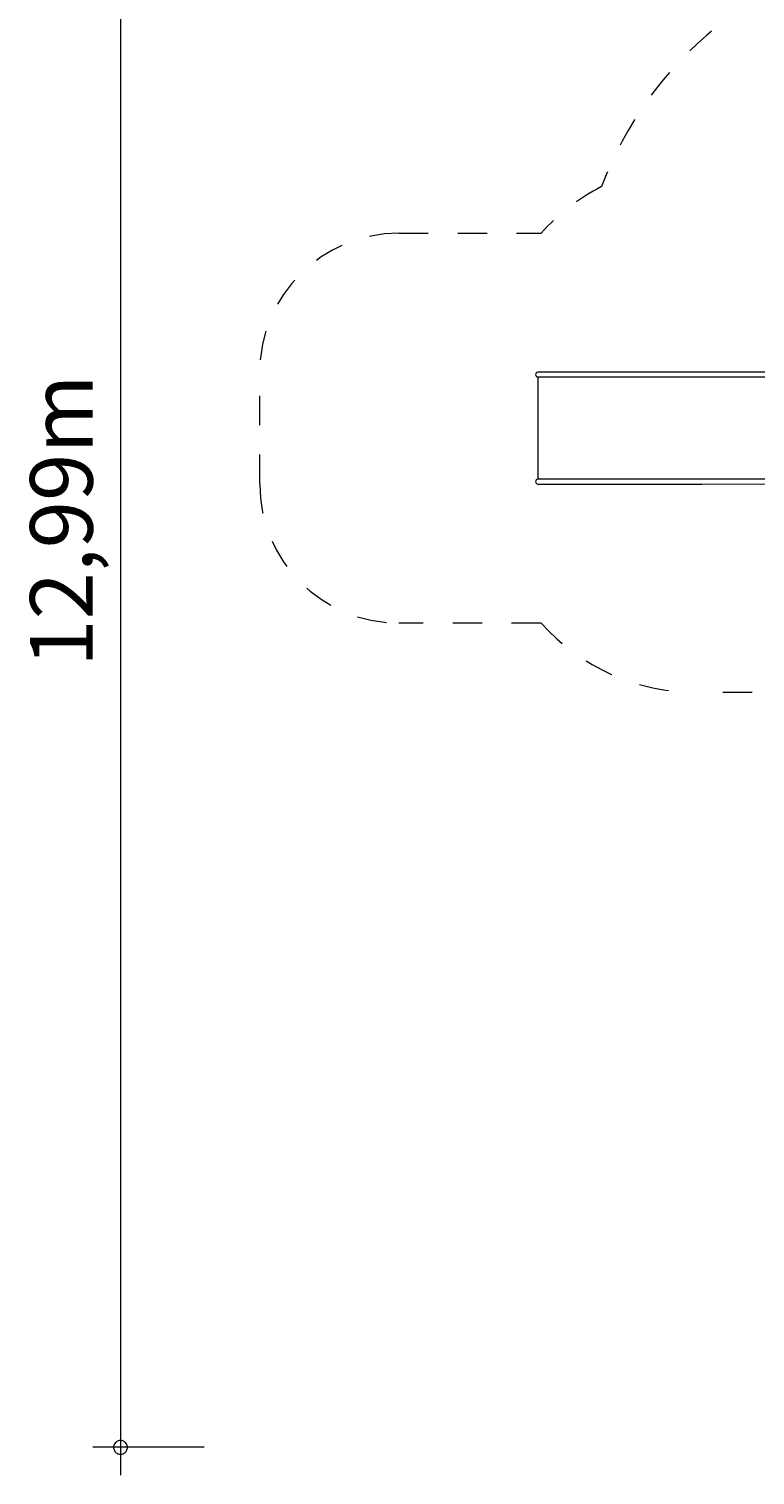
# Model space of a CAD drawing. Units: millimetres. Extents: x 281 to 389, y 149 to 241.
# Drawn here: x 281 to 307, y 149 to 201 of the extents above; entities that cross this region are included whole.
import ezdxf

# ---------------------------------------------------------------- set-up
doc = ezdxf.new("R2010")
doc.units = ezdxf.units.MM
doc.header["$MEASUREMENT"] = 0
for name, pattern in [('AI-Linetype-17', [2.116667, 1.058333, -1.058333]), ('AI-Linetype-18', [2.116667, 1.058333, -1.058333]), ('AI-Linetype-19', [2.116667, 1.058333, -1.058333]), ('AI-Linetype-20', [2.116667, 1.058333, -1.058333]), ('AI-Linetype-21', [2.116667, 1.058333, -1.058333]), ('AI-Linetype-22', [2.116667, 1.058333, -1.058333]), ('AI-Linetype-23', [2.116667, 1.058333, -1.058333]), ('AI-Linetype-24', [2.116667, 1.058333, -1.058333]), ('AI-Linetype-25', [2.116667, 1.058333, -1.058333])]:
    doc.linetypes.add(name, pattern=pattern)
doc.layers.add('Ebene 1', color=7, linetype='Continuous', lineweight=0)

# ---------------------------------------------------------------- blocks, each defined once
blk = doc.blocks.new('Block_0')
at = {"layer": 'Ebene 1', "color": 250, "linetype": 'AI-Linetype-23', "lineweight": 18}
blk.add_line((293.854, 193.253), (298.964, 193.253), dxfattribs=at)
at = {"layer": 'Ebene 1', "color": 250, "linetype": 'AI-Linetype-21', "lineweight": 18}
blk.add_line((288.854, 184.233), (288.854, 188.253), dxfattribs=at)
at = {"layer": 'Ebene 1', "color": 250, "linetype": 'AI-Linetype-19', "lineweight": 18}
blk.add_line((298.964, 179.233), (293.854, 179.233), dxfattribs=at)
at = {"layer": 'Ebene 1', "color": 250, "linetype": 'AI-Linetype-17', "lineweight": 18}
blk.add_line((312.899, 176.733), (304.554, 176.733), dxfattribs=at)
at = {"layer": 'Ebene 1', "color": 250, "linetype": 'AI-Linetype-25', "lineweight": 18}
blk.add_open_spline([(324.015, 198.688), (319.375, 204.413), (310.973, 205.293), (305.248, 200.653), (303.392, 199.148), (301.973, 197.172), (301.141, 194.932)], degree=3, knots=[0, 0, 0, 0, 1, 1, 1, 2, 2, 2, 2], dxfattribs=at)
at = {"layer": 'Ebene 1', "color": 250, "linetype": 'AI-Linetype-24', "lineweight": 18}
blk.add_open_spline([(301.141, 194.932), (300.318, 194.511), (299.58, 193.942), (298.964, 193.253)], degree=3, dxfattribs=at)
at = {"layer": 'Ebene 1', "color": 250, "linetype": 'AI-Linetype-22', "lineweight": 18}
blk.add_open_spline([(293.854, 193.253), (291.092, 193.253), (288.854, 191.015), (288.854, 188.253)], degree=3, dxfattribs=at)
at = {"layer": 'Ebene 1', "color": 250, "linetype": 'AI-Linetype-20', "lineweight": 18}
blk.add_open_spline([(288.854, 184.233), (288.854, 181.472), (291.092, 179.233), (293.854, 179.233)], degree=3, dxfattribs=at)
at = {"layer": 'Ebene 1', "color": 250, "linetype": 'AI-Linetype-18', "lineweight": 18}
blk.add_open_spline([(298.964, 179.233), (300.386, 177.642), (302.42, 176.733), (304.554, 176.733)], degree=3, dxfattribs=at)
blk = doc.blocks.new('Block_1')
at = {"layer": 'Ebene 1', "color": 250, "lineweight": 9}
for p, q in [((299.09, 188.253), (298.851, 188.253)), ((298.851, 188.083), (299.09, 188.083)), ((298.851, 188.083), (298.851, 184.403)), ((298.862, 188.252), (298.863, 188.253)), ((299.219, 188.253), (299.09, 188.253)), ((299.09, 188.083), (299.219, 188.083)), ((308.123, 188.253), (299.219, 188.253)), ((299.219, 188.083), (308.194, 188.083)), ((299.09, 184.403), (298.851, 184.403)), ((298.851, 184.233), (299.09, 184.233)), ((298.863, 184.234), (298.863, 184.234)), ((299.219, 184.403), (299.09, 184.403)), ((299.09, 184.233), (299.219, 184.233)), ((308.375, 184.403), (299.219, 184.403)), ((299.219, 184.233), (304.743, 184.233)), ((304.743, 184.233), (311.471, 184.234))]:
    blk.add_line(p, q, dxfattribs=at)
for points in [[(298.851, 188.253), (298.804, 188.253), (298.766, 188.215), (298.766, 188.168), (298.766, 188.121), (298.804, 188.083), (298.851, 188.083)], [(298.851, 184.403), (298.804, 184.403), (298.766, 184.365), (298.766, 184.318), (298.766, 184.271), (298.804, 184.233), (298.851, 184.233)]]:
    blk.add_open_spline(points, degree=3, knots=[0, 0, 0, 0, 1, 1, 1, 2, 2, 2, 2], dxfattribs=at)

msp = doc.modelspace()

# ---------------------------------------------------------------- linework, layer by layer
at = {"layer": 'Ebene 1', "color": 250, "lineweight": 18}
for p, q in [((283.854, 214.516), (283.854, 148.586)), ((286.854, 149.586), (282.854, 149.586))]:
    msp.add_line(p, q, dxfattribs=at)
for points in [[(284.104, 149.586), (284.104, 149.616), (284.094, 149.646), (284.084, 149.676), (284.074, 149.706), (284.054, 149.726), (284.034, 149.756), (284.014, 149.776), (283.984, 149.796), (283.964, 149.806), (283.934, 149.816), (283.904, 149.826), (283.874, 149.836), (283.834, 149.836), (283.804, 149.826), (283.774, 149.816), (283.744, 149.806), (283.724, 149.796), (283.694, 149.776), (283.674, 149.756), (283.654, 149.726), (283.634, 149.706), (283.624, 149.676), (283.614, 149.646), (283.604, 149.616), (283.604, 149.586)], [(283.604, 149.586), (283.604, 149.556), (283.614, 149.526), (283.624, 149.496), (283.634, 149.466), (283.654, 149.436), (283.674, 149.416), (283.694, 149.386), (283.724, 149.376), (283.744, 149.356), (283.774, 149.346), (283.804, 149.336), (283.834, 149.336), (283.874, 149.336), (283.904, 149.336), (283.934, 149.346), (283.964, 149.356), (283.984, 149.376), (284.014, 149.386), (284.034, 149.416), (284.054, 149.436), (284.074, 149.466), (284.084, 149.496), (284.094, 149.526), (284.104, 149.556), (284.104, 149.586)]]:
    msp.add_lwpolyline(points, dxfattribs=at)

# ---------------------------------------------------------------- block references
at = {"layer": 'Ebene 1'}
for name in ['Block_0', 'Block_1']:
    msp.add_blockref(name, (0, 0), dxfattribs=at)

# ---------------------------------------------------------------- texts
at = {"layer": 'Ebene 1', "insert": (282.854, 177.659), "char_height": 0.2, "attachment_point": 7, "rotation": 90}
msp.add_mtext('\\C7;\\FVAGRounded Lt Normal|b0|i0|c1;\\H2.250000;\\W1.000000;12,99m', dxfattribs=at)

doc.saveas('drawing.dxf')
